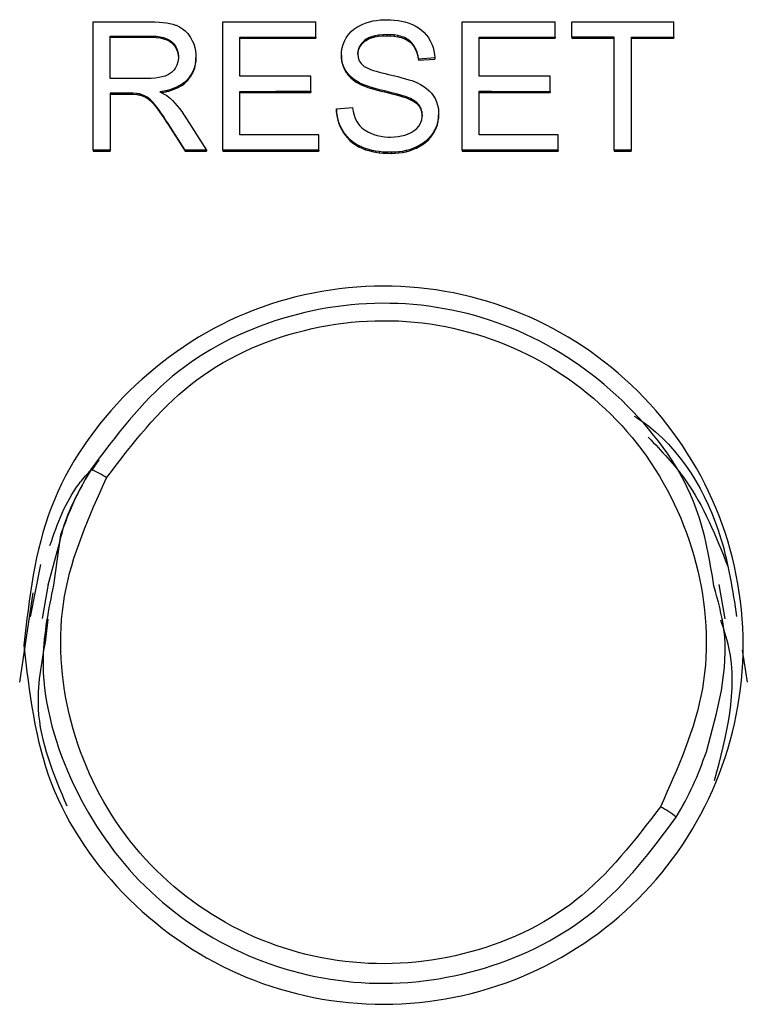
# Model space of a CAD drawing. Extents: x -30 to 186, y 7 to 97.
# Drawn here: x 42 to 42, y 56 to 57 of the extents above; entities that cross this region are included whole.
import ezdxf

# ---------------------------------------------------------------- set-up
doc = ezdxf.new("R2010")
doc.units = 0
doc.header["$LTSCALE"] = 0.4
doc.header["$MEASUREMENT"] = 0
doc.layers.get('0').update_dxf_attribs({"linetype": 'CONTINUOUS'})

msp = doc.modelspace()

# ---------------------------------------------------------------- linework, layer by layer
at = {"color": 7, "linetype": 'CONTINUOUS'}
for p, q in [((41.98208, 57.12874), (42.024, 57.12875)), ((41.98208, 57.03433), (41.98208, 57.12874)), ((42.024, 57.12875), (42.02735, 57.12871)), ((42.02735, 57.12871), (42.03049, 57.12858)), ((42.03049, 57.12858), (42.03339, 57.12834)), ((42.03339, 57.12834), (42.03606, 57.128)), ((42.03606, 57.128), (42.03851, 57.12759)), ((42.03851, 57.12759), (42.04072, 57.12706)), ((42.04072, 57.12706), (42.04271, 57.12644)), ((42.04271, 57.12644), (42.04322, 57.12627)), ((42.04322, 57.12627), (42.0456, 57.12516)), ((42.0456, 57.12516), (42.04779, 57.12378)), ((42.07755, 57.03436), (42.07755, 57.12876)), ((42.14591, 57.11764), (42.14591, 57.12877)), ((42.17402, 57.12338), (42.17621, 57.1249)), ((42.17621, 57.1249), (42.17859, 57.12622)), ((42.17859, 57.12622), (42.18069, 57.12717)), ((42.18069, 57.12717), (42.18308, 57.12807)), ((42.18308, 57.12807), (42.18555, 57.12882)), ((42.18555, 57.12882), (42.18809, 57.12944)), ((42.18809, 57.12944), (42.19072, 57.12988)), ((42.19072, 57.12988), (42.19342, 57.13021)), ((42.19342, 57.13021), (42.1962, 57.13036)), ((42.1962, 57.13036), (42.19803, 57.13039)), ((42.19803, 57.13039), (42.20095, 57.13032)), ((42.20095, 57.13032), (42.20376, 57.13012)), ((42.20376, 57.13012), (42.20647, 57.12979)), ((42.20647, 57.12979), (42.2091, 57.12933)), ((42.2091, 57.12933), (42.21162, 57.12873)), ((42.21162, 57.12873), (42.21405, 57.12801)), ((42.21405, 57.12801), (42.21637, 57.12715)), ((42.21637, 57.12715), (42.21662, 57.12706)), ((42.21662, 57.12706), (42.21916, 57.12584)), ((42.21916, 57.12584), (42.2215, 57.12446)), ((42.32214, 57.11763), (42.32214, 57.12876)), ((42.33453, 57.11763), (42.33453, 57.12876)), ((42.4095, 57.1176), (42.4095, 57.12874)), ((41.99459, 57.11831), (42.02523, 57.11832)), ((41.99459, 57.0871), (41.99459, 57.11831)), ((41.99459, 57.11751), (42.02523, 57.11752)), ((42.02523, 57.11832), (42.02842, 57.11817)), ((42.02523, 57.11752), (42.02523, 57.11832)), ((42.02523, 57.11752), (42.02842, 57.11737)), ((42.02842, 57.11817), (42.03129, 57.1178)), ((42.02842, 57.11737), (42.02842, 57.11817)), ((42.02842, 57.11737), (42.03129, 57.117)), ((42.03129, 57.1178), (42.03389, 57.11718)), ((42.03129, 57.117), (42.03129, 57.1178)), ((42.04779, 57.12378), (42.04978, 57.12214)), ((42.04978, 57.12214), (42.05159, 57.12023)), ((42.05159, 57.12023), (42.05323, 57.11804)), ((42.05323, 57.11804), (42.05374, 57.11725)), ((42.09006, 57.08873), (42.09006, 57.11763)), ((42.14591, 57.11764), (42.14591, 57.11684)), ((42.1683, 57.11694), (42.16883, 57.11778)), ((42.16883, 57.11778), (42.17033, 57.11983)), ((42.17033, 57.11983), (42.17207, 57.12168)), ((42.17207, 57.12168), (42.17402, 57.12338)), ((42.18701, 57.11786), (42.18484, 57.11698)), ((42.18946, 57.11853), (42.18701, 57.11786)), ((42.18701, 57.11786), (42.18701, 57.11707)), ((42.18701, 57.11707), (42.18946, 57.11773)), ((42.1922, 57.11901), (42.18946, 57.11853)), ((42.18946, 57.11853), (42.18946, 57.11773)), ((42.18946, 57.11773), (42.1922, 57.11821)), ((42.19525, 57.1193), (42.1922, 57.11901)), ((42.1922, 57.11901), (42.1922, 57.11821)), ((42.1922, 57.11821), (42.19525, 57.1185)), ((42.19856, 57.11939), (42.19525, 57.1193)), ((42.19525, 57.1193), (42.19525, 57.1185)), ((42.19525, 57.1185), (42.19856, 57.11859)), ((42.20055, 57.11934), (42.19856, 57.11939)), ((42.19856, 57.11939), (42.19856, 57.11859)), ((42.19856, 57.11859), (42.20055, 57.11854)), ((42.20358, 57.11912), (42.20055, 57.11934)), ((42.20055, 57.11934), (42.20055, 57.11854)), ((42.20055, 57.11854), (42.20358, 57.11832)), ((42.20636, 57.11868), (42.20358, 57.11912)), ((42.20358, 57.11912), (42.20358, 57.11832)), ((42.20358, 57.11832), (42.20636, 57.11788)), ((42.20891, 57.11802), (42.20636, 57.11868)), ((42.20636, 57.11868), (42.20636, 57.11788)), ((42.20636, 57.11788), (42.20891, 57.11722)), ((42.2112, 57.11716), (42.20891, 57.11802)), ((42.20891, 57.11802), (42.20891, 57.11722)), ((42.2215, 57.12446), (42.22362, 57.12291)), ((42.22362, 57.12291), (42.22556, 57.12119)), ((42.22556, 57.12119), (42.22729, 57.1193)), ((42.22729, 57.1193), (42.22883, 57.11722)), ((42.26628, 57.08874), (42.26628, 57.11764)), ((42.32214, 57.11763), (42.32214, 57.11683)), ((42.36569, 57.11762), (42.33453, 57.11763)), ((42.33453, 57.11763), (42.33453, 57.11683)), ((42.36569, 57.03435), (42.36569, 57.11762)), ((42.37822, 57.11761), (42.4095, 57.1176)), ((42.4095, 57.1176), (42.4095, 57.1168)), ((42.03129, 57.117), (42.03389, 57.11638)), ((42.03389, 57.11718), (42.03619, 57.11634)), ((42.03389, 57.11638), (42.03389, 57.11718)), ((42.03619, 57.11634), (42.03822, 57.11531)), ((42.03619, 57.11554), (42.03619, 57.11634)), ((42.03822, 57.11531), (42.03995, 57.11403)), ((42.03822, 57.11451), (42.03822, 57.11531)), ((42.03822, 57.11451), (42.03995, 57.11323)), ((42.03995, 57.11403), (42.04136, 57.11257)), ((42.03995, 57.11323), (42.03995, 57.11403)), ((42.04136, 57.11257), (42.04286, 57.1105)), ((42.04136, 57.11177), (42.04136, 57.11257)), ((42.04136, 57.11177), (42.04286, 57.1097)), ((42.04286, 57.1105), (42.04393, 57.10821)), ((42.04286, 57.1097), (42.04286, 57.1105)), ((42.05374, 57.11725), (42.05502, 57.11491)), ((42.05502, 57.11491), (42.05603, 57.11251)), ((42.05603, 57.11251), (42.05681, 57.11)), ((42.09006, 57.11683), (42.14591, 57.11684)), ((42.16531, 57.1096), (42.16602, 57.11211)), ((42.16602, 57.11211), (42.16701, 57.11456)), ((42.16701, 57.11456), (42.1683, 57.11694)), ((42.17844, 57.11123), (42.17742, 57.10898)), ((42.17742, 57.10818), (42.17844, 57.11043)), ((42.17998, 57.11332), (42.17844, 57.11123)), ((42.17844, 57.11043), (42.17998, 57.11252)), ((42.17844, 57.11123), (42.17844, 57.11043)), ((42.18204, 57.11526), (42.17998, 57.11332)), ((42.17998, 57.11252), (42.18204, 57.11446)), ((42.17998, 57.11332), (42.17998, 57.11252)), ((42.18297, 57.11595), (42.18204, 57.11526)), ((42.18204, 57.11526), (42.18204, 57.11446)), ((42.18204, 57.11446), (42.18297, 57.11515)), ((42.18484, 57.11698), (42.18297, 57.11595)), ((42.18297, 57.11515), (42.18484, 57.11618)), ((42.18297, 57.11595), (42.18297, 57.11515)), ((42.18484, 57.11618), (42.18701, 57.11707)), ((42.18484, 57.11698), (42.18484, 57.11618)), ((42.20891, 57.11722), (42.2112, 57.11636)), ((42.21326, 57.1161), (42.2112, 57.11716)), ((42.2112, 57.11716), (42.2112, 57.11636)), ((42.2112, 57.11636), (42.21326, 57.1153)), ((42.21507, 57.11482), (42.21326, 57.1161)), ((42.21326, 57.1161), (42.21326, 57.1153)), ((42.21326, 57.1153), (42.21507, 57.11402)), ((42.21664, 57.11334), (42.21507, 57.11482)), ((42.21507, 57.11482), (42.21507, 57.11402)), ((42.21507, 57.11402), (42.21664, 57.11254)), ((42.21814, 57.11145), (42.21664, 57.11334)), ((42.21664, 57.11334), (42.21664, 57.11254)), ((42.21664, 57.11254), (42.21814, 57.11065)), ((42.2194, 57.10929), (42.21814, 57.11145)), ((42.21814, 57.11145), (42.21814, 57.11065)), ((42.21814, 57.11065), (42.2194, 57.10849)), ((42.22883, 57.11722), (42.22894, 57.11707)), ((42.22894, 57.11707), (42.23027, 57.1148)), ((42.23027, 57.1148), (42.2314, 57.11246)), ((42.2314, 57.11246), (42.23228, 57.10999)), ((42.26628, 57.11684), (42.32214, 57.11683)), ((42.33453, 57.11683), (42.36569, 57.11682)), ((42.37822, 57.11681), (42.4095, 57.1168)), ((42.04286, 57.1097), (42.04393, 57.10741)), ((42.04393, 57.10821), (42.04457, 57.10572)), ((42.04393, 57.10741), (42.04393, 57.10821)), ((42.04393, 57.10741), (42.04457, 57.10492)), ((42.04457, 57.10572), (42.04479, 57.10301)), ((42.04457, 57.10492), (42.04457, 57.10572)), ((42.04479, 57.10301), (42.04474, 57.10201)), ((42.05681, 57.11), (42.05734, 57.10742)), ((42.05734, 57.10742), (42.05762, 57.10475)), ((42.05767, 57.10301), (42.05756, 57.10025)), ((42.05762, 57.10475), (42.05767, 57.10301)), ((42.05767, 57.10301), (42.05767, 57.10221)), ((42.16476, 57.10437), (42.16489, 57.10702)), ((42.16483, 57.10254), (42.16476, 57.10437)), ((42.16476, 57.10437), (42.16476, 57.10357)), ((42.16476, 57.10357), (42.16483, 57.10174)), ((42.16489, 57.10702), (42.16531, 57.1096)), ((42.17689, 57.10655), (42.17682, 57.10521)), ((42.17682, 57.10521), (42.17709, 57.10254)), ((42.17685, 57.10494), (42.17689, 57.10575)), ((42.17742, 57.10898), (42.17689, 57.10655)), ((42.17689, 57.10575), (42.17742, 57.10818)), ((42.17689, 57.10655), (42.17689, 57.10575)), ((42.17742, 57.10898), (42.17742, 57.10818)), ((42.22039, 57.10686), (42.2194, 57.10929)), ((42.2194, 57.10929), (42.2194, 57.10849)), ((42.2194, 57.10849), (42.22039, 57.10606)), ((42.22112, 57.10422), (42.22039, 57.10686)), ((42.22039, 57.10686), (42.22039, 57.10606)), ((42.22039, 57.10606), (42.22112, 57.10342)), ((42.22159, 57.10128), (42.22112, 57.10422)), ((42.22112, 57.10422), (42.22112, 57.10342)), ((42.22112, 57.10342), (42.22159, 57.10049)), ((42.23228, 57.10999), (42.23294, 57.10746)), ((42.23294, 57.10746), (42.23339, 57.10479)), ((42.23339, 57.10479), (42.23358, 57.10219)), ((42.04353, 57.09692), (42.04227, 57.09456)), ((42.04437, 57.09941), (42.04353, 57.09692)), ((42.04474, 57.10201), (42.04437, 57.09941)), ((42.05716, 57.09761), (42.05652, 57.09507)), ((42.05652, 57.09427), (42.05716, 57.09681)), ((42.05756, 57.10025), (42.05716, 57.09761)), ((42.05716, 57.09761), (42.05716, 57.09681)), ((42.05756, 57.09945), (42.05767, 57.10221)), ((42.05756, 57.10025), (42.05756, 57.09945)), ((42.16518, 57.0999), (42.16483, 57.10254)), ((42.16483, 57.10254), (42.16483, 57.10174)), ((42.16483, 57.10174), (42.16518, 57.0991)), ((42.16584, 57.09736), (42.16518, 57.0999)), ((42.16518, 57.0999), (42.16518, 57.0991)), ((42.16518, 57.0991), (42.16584, 57.09656)), ((42.16684, 57.09496), (42.16584, 57.09736)), ((42.16584, 57.09736), (42.16584, 57.09656)), ((42.16584, 57.09656), (42.16684, 57.09416)), ((42.17709, 57.10254), (42.17795, 57.10014)), ((42.17795, 57.10014), (42.17934, 57.09802)), ((42.17934, 57.09802), (42.18049, 57.09685)), ((42.18049, 57.09685), (42.18166, 57.09597)), ((42.18166, 57.09597), (42.18321, 57.09511)), ((42.23358, 57.10219), (42.22159, 57.10128)), ((42.22159, 57.10049), (42.23358, 57.10139)), ((42.22159, 57.10128), (42.22159, 57.10049)), ((42.23358, 57.10219), (42.23358, 57.10139)), ((42.03476, 57.08885), (42.03268, 57.08821)), ((42.03491, 57.08889), (42.03476, 57.08885)), ((42.03743, 57.09004), (42.03491, 57.08889)), ((42.03959, 57.09152), (42.03743, 57.09004)), ((42.04138, 57.09335), (42.03959, 57.09152)), ((42.04227, 57.09456), (42.04138, 57.09335)), ((42.05444, 57.09042), (42.05303, 57.08828)), ((42.05561, 57.09269), (42.05444, 57.09042)), ((42.05444, 57.09042), (42.05444, 57.08962)), ((42.05652, 57.09507), (42.05561, 57.09269)), ((42.05561, 57.09189), (42.05652, 57.09427)), ((42.05561, 57.09269), (42.05561, 57.09189)), ((42.05652, 57.09507), (42.05652, 57.09427)), ((42.14238, 57.07765), (42.14238, 57.08874)), ((42.16812, 57.09266), (42.16684, 57.09496)), ((42.16684, 57.09496), (42.16684, 57.09416)), ((42.16684, 57.09416), (42.16812, 57.09187)), ((42.16823, 57.09247), (42.16812, 57.09266)), ((42.16812, 57.09266), (42.16812, 57.09187)), ((42.16812, 57.09187), (42.16823, 57.09167)), ((42.16969, 57.09046), (42.16823, 57.09247)), ((42.16823, 57.09247), (42.16823, 57.09167)), ((42.16823, 57.09167), (42.16969, 57.08966)), ((42.17141, 57.08861), (42.16969, 57.09046)), ((42.16969, 57.09046), (42.16969, 57.08966)), ((42.16969, 57.08966), (42.17141, 57.08781)), ((42.1734, 57.08689), (42.17141, 57.08861)), ((42.17141, 57.08861), (42.17141, 57.08781)), ((42.18321, 57.09511), (42.18518, 57.09423)), ((42.18518, 57.09423), (42.18756, 57.09335)), ((42.18756, 57.09335), (42.19035, 57.09247)), ((42.19035, 57.09247), (42.19353, 57.09156)), ((42.19353, 57.09156), (42.19713, 57.09066)), ((42.19713, 57.09066), (42.1994, 57.09015)), ((42.1994, 57.09015), (42.20301, 57.08931)), ((42.20301, 57.08931), (42.20632, 57.0885)), ((42.20632, 57.0885), (42.20935, 57.0877)), ((42.3186, 57.07764), (42.3186, 57.08873)), ((42.0215, 57.0871), (41.99459, 57.0871)), ((42.02473, 57.08717), (42.0215, 57.0871)), ((42.02766, 57.08737), (42.02473, 57.08717)), ((42.03032, 57.08772), (42.02766, 57.08737)), ((42.03268, 57.08821), (42.03032, 57.08772)), ((42.04567, 57.08182), (42.04344, 57.0807)), ((42.0477, 57.0831), (42.04567, 57.08182)), ((42.04567, 57.08182), (42.04567, 57.08102)), ((42.04954, 57.08451), (42.0477, 57.0831)), ((42.0477, 57.0823), (42.04954, 57.08371)), ((42.0477, 57.0831), (42.0477, 57.0823)), ((42.05117, 57.08608), (42.04954, 57.08451)), ((42.04954, 57.08451), (42.04954, 57.08371)), ((42.05135, 57.08627), (42.05117, 57.08608)), ((42.05117, 57.08608), (42.05117, 57.08528)), ((42.05303, 57.08828), (42.05135, 57.08627)), ((42.05135, 57.08548), (42.05303, 57.08748)), ((42.05135, 57.08627), (42.05135, 57.08548)), ((42.05303, 57.08828), (42.05303, 57.08748)), ((42.17141, 57.08781), (42.1734, 57.08609)), ((42.17565, 57.0853), (42.1734, 57.08689)), ((42.1734, 57.08689), (42.1734, 57.08609)), ((42.1734, 57.08609), (42.17565, 57.0845)), ((42.17817, 57.08385), (42.17565, 57.0853)), ((42.17565, 57.0853), (42.17565, 57.0845)), ((42.17565, 57.0845), (42.17817, 57.08305)), ((42.17841, 57.08371), (42.17817, 57.08385)), ((42.17817, 57.08385), (42.17817, 57.08305)), ((42.17817, 57.08305), (42.17841, 57.08291)), ((42.18007, 57.08294), (42.17841, 57.08371)), ((42.17841, 57.08371), (42.17841, 57.08291)), ((42.17841, 57.08291), (42.18007, 57.08214)), ((42.18204, 57.08215), (42.18007, 57.08294)), ((42.18007, 57.08294), (42.18007, 57.08214)), ((42.18007, 57.08214), (42.18204, 57.08135)), ((42.18431, 57.08133), (42.18204, 57.08215)), ((42.18204, 57.08215), (42.18204, 57.08135)), ((42.18204, 57.08135), (42.18431, 57.08053)), ((42.18688, 57.08052), (42.18431, 57.08133)), ((42.18431, 57.08133), (42.18431, 57.08053)), ((42.20935, 57.0877), (42.21209, 57.08693)), ((42.21209, 57.08693), (42.21454, 57.08621)), ((42.21454, 57.08621), (42.2167, 57.0855)), ((42.2167, 57.0855), (42.21856, 57.08482)), ((42.21856, 57.08482), (42.22013, 57.08418)), ((42.22013, 57.08418), (42.22031, 57.08409)), ((42.22031, 57.08409), (42.22296, 57.08274)), ((42.22296, 57.08274), (42.22539, 57.08129)), ((42.22539, 57.08129), (42.22755, 57.07972)), ((42.0091, 57.07628), (41.99459, 57.07627)), ((41.99459, 57.07627), (41.99459, 57.03434)), ((41.99459, 57.07547), (42.0091, 57.07548)), ((42.0112, 57.07625), (42.0091, 57.07628)), ((42.0091, 57.07548), (42.0091, 57.07628)), ((42.0091, 57.07548), (42.0112, 57.07545)), ((42.01403, 57.0761), (42.0112, 57.07625)), ((42.0112, 57.07625), (42.0112, 57.07545)), ((42.0112, 57.07545), (42.01403, 57.0753)), ((42.01606, 57.07581), (42.01403, 57.0761)), ((42.01403, 57.0761), (42.01403, 57.0753)), ((42.01693, 57.07559), (42.01606, 57.07581)), ((42.01606, 57.07581), (42.01606, 57.07502)), ((42.01938, 57.07465), (42.01693, 57.07559)), ((42.01693, 57.07559), (42.01693, 57.0748)), ((42.01693, 57.0748), (42.01938, 57.07385)), ((42.02181, 57.07333), (42.01938, 57.07465)), ((42.01938, 57.07465), (42.01938, 57.07385)), ((42.03255, 57.07754), (42.03104, 57.07732)), ((42.03104, 57.07732), (42.03381, 57.07589)), ((42.03225, 57.0767), (42.03255, 57.07674)), ((42.03557, 57.07811), (42.03255, 57.07754)), ((42.03255, 57.07754), (42.03255, 57.07674)), ((42.03255, 57.07674), (42.03557, 57.07731)), ((42.03381, 57.07589), (42.03615, 57.07448)), ((42.03838, 57.07884), (42.03557, 57.07811)), ((42.03557, 57.07811), (42.03557, 57.07731)), ((42.03615, 57.07448), (42.03805, 57.07307)), ((42.04101, 57.07968), (42.03838, 57.07884)), ((42.03838, 57.07804), (42.04101, 57.07888)), ((42.03838, 57.07884), (42.03838, 57.07804)), ((42.04344, 57.0807), (42.04101, 57.07968)), ((42.04101, 57.07968), (42.04101, 57.07888)), ((42.04344, 57.0807), (42.04344, 57.0799)), ((42.09006, 57.04552), (42.09006, 57.07764)), ((42.09006, 57.07684), (42.14238, 57.07685)), ((42.14238, 57.07765), (42.14238, 57.07685)), ((42.18431, 57.08053), (42.18688, 57.07972)), ((42.18975, 57.07968), (42.18688, 57.08052)), ((42.18688, 57.08052), (42.18688, 57.07972)), ((42.18688, 57.07972), (42.18975, 57.07888)), ((42.19295, 57.07884), (42.18975, 57.07968)), ((42.18975, 57.07968), (42.18975, 57.07888)), ((42.18975, 57.07888), (42.19295, 57.07804)), ((42.19642, 57.07798), (42.19295, 57.07884)), ((42.19295, 57.07884), (42.19295, 57.07804)), ((42.19295, 57.07804), (42.19642, 57.07718)), ((42.19837, 57.0775), (42.19642, 57.07798)), ((42.19642, 57.07798), (42.19642, 57.07718)), ((42.19642, 57.07718), (42.19837, 57.0767)), ((42.20195, 57.07661), (42.19837, 57.0775)), ((42.19837, 57.0775), (42.19837, 57.0767)), ((42.19837, 57.0767), (42.20195, 57.07582)), ((42.20508, 57.0758), (42.20195, 57.07661)), ((42.20195, 57.07661), (42.20195, 57.07582)), ((42.20195, 57.07582), (42.20508, 57.075)), ((42.20778, 57.07507), (42.20508, 57.0758)), ((42.20508, 57.0758), (42.20508, 57.075)), ((42.20508, 57.075), (42.20778, 57.07427)), ((42.21005, 57.07441), (42.20778, 57.07507)), ((42.20778, 57.07507), (42.20778, 57.07427)), ((42.20778, 57.07427), (42.21005, 57.07361)), ((42.21187, 57.07384), (42.21005, 57.07441)), ((42.21005, 57.07441), (42.21005, 57.07361)), ((42.21326, 57.07335), (42.21187, 57.07384)), ((42.21187, 57.07384), (42.21187, 57.07304)), ((42.22755, 57.07972), (42.2295, 57.07805)), ((42.2295, 57.07805), (42.23118, 57.07624)), ((42.23118, 57.07624), (42.23248, 57.0745)), ((42.23248, 57.0745), (42.23381, 57.07227)), ((42.26628, 57.04552), (42.26628, 57.07765)), ((42.26628, 57.07685), (42.3186, 57.07684)), ((42.3186, 57.07764), (42.3186, 57.07684)), ((42.02241, 57.07291), (42.02181, 57.07333)), ((42.02181, 57.07333), (42.02181, 57.07253)), ((42.02181, 57.07253), (42.02241, 57.07211)), ((42.02417, 57.07143), (42.02241, 57.07291)), ((42.02241, 57.07291), (42.02241, 57.07211)), ((42.0261, 57.06945), (42.02417, 57.07143)), ((42.02417, 57.07143), (42.02417, 57.07063)), ((42.02417, 57.07063), (42.0261, 57.06865)), ((42.02813, 57.067), (42.0261, 57.06945)), ((42.0261, 57.06945), (42.0261, 57.06865)), ((42.0261, 57.06865), (42.02813, 57.0662)), ((42.02925, 57.06554), (42.02813, 57.067)), ((42.02813, 57.067), (42.02813, 57.0662)), ((42.03805, 57.07307), (42.03858, 57.0726)), ((42.03858, 57.0726), (42.04037, 57.07091)), ((42.04037, 57.07091), (42.04211, 57.06905)), ((42.04211, 57.06905), (42.04384, 57.06707)), ((42.04384, 57.06707), (42.04554, 57.06493)), ((42.21005, 57.07361), (42.21187, 57.07304)), ((42.21187, 57.07304), (42.21326, 57.07255)), ((42.21575, 57.07227), (42.21326, 57.07335)), ((42.21326, 57.07335), (42.21326, 57.07255)), ((42.21326, 57.07255), (42.21575, 57.07147)), ((42.21821, 57.07093), (42.21575, 57.07227)), ((42.21575, 57.07227), (42.21575, 57.07147)), ((42.21575, 57.07147), (42.21821, 57.07013)), ((42.22022, 57.06943), (42.21821, 57.07093)), ((42.21821, 57.07093), (42.21821, 57.07013)), ((42.21821, 57.07013), (42.22022, 57.06863)), ((42.22179, 57.0678), (42.22022, 57.06943)), ((42.22022, 57.06943), (42.22022, 57.06863)), ((42.22022, 57.06863), (42.22179, 57.067)), ((42.22205, 57.06744), (42.22179, 57.0678)), ((42.22179, 57.0678), (42.22179, 57.067)), ((42.22179, 57.067), (42.22205, 57.06664)), ((42.22333, 57.06517), (42.22205, 57.06744)), ((42.22205, 57.06744), (42.22205, 57.06664)), ((42.22205, 57.06664), (42.22333, 57.06437)), ((42.23381, 57.07227), (42.23487, 57.06989)), ((42.23487, 57.06989), (42.23566, 57.06742)), ((42.23566, 57.06742), (42.23617, 57.06482)), ((42.02813, 57.0662), (42.02925, 57.06475)), ((42.03062, 57.06369), (42.02925, 57.06554)), ((42.02925, 57.06554), (42.02925, 57.06475)), ((42.03208, 57.06162), (42.03062, 57.06369)), ((42.03062, 57.06369), (42.03062, 57.06289)), ((42.03062, 57.06289), (42.03208, 57.06082)), ((42.03367, 57.05931), (42.03208, 57.06162)), ((42.03208, 57.06162), (42.03208, 57.06082)), ((42.03535, 57.05677), (42.03367, 57.05931)), ((42.03367, 57.05931), (42.03367, 57.05851)), ((42.04554, 57.06493), (42.0472, 57.06268)), ((42.0472, 57.06268), (42.04881, 57.0603)), ((42.04881, 57.0603), (42.04896, 57.06006)), ((42.04896, 57.06006), (42.06542, 57.03436)), ((42.16114, 57.06471), (42.17296, 57.06575)), ((42.16127, 57.06257), (42.16114, 57.06471)), ((42.16114, 57.06471), (42.16114, 57.06391)), ((42.16114, 57.06391), (42.16127, 57.06177)), ((42.1616, 57.05988), (42.16127, 57.06257)), ((42.16127, 57.06257), (42.16127, 57.06177)), ((42.16127, 57.06177), (42.1616, 57.05908)), ((42.16215, 57.0573), (42.1616, 57.05988)), ((42.1616, 57.05988), (42.1616, 57.05908)), ((42.17296, 57.06575), (42.17342, 57.06281)), ((42.17342, 57.06281), (42.17408, 57.06012)), ((42.17408, 57.06012), (42.17497, 57.05768)), ((42.22411, 57.0627), (42.22333, 57.06517)), ((42.22333, 57.06517), (42.22333, 57.06437)), ((42.22333, 57.06437), (42.22411, 57.0619)), ((42.22397, 57.05673), (42.22435, 57.05931)), ((42.22435, 57.06001), (42.22411, 57.0627)), ((42.22411, 57.0627), (42.22411, 57.0619)), ((42.22411, 57.0619), (42.22434, 57.05927)), ((42.22435, 57.05931), (42.22435, 57.06001)), ((42.23617, 57.06482), (42.23641, 57.06211)), ((42.23641, 57.06105), (42.23628, 57.0584)), ((42.23628, 57.0576), (42.23641, 57.06025)), ((42.23641, 57.06211), (42.23641, 57.06105)), ((42.23641, 57.06105), (42.23641, 57.06025)), ((42.03716, 57.05399), (42.03535, 57.05677)), ((42.03535, 57.05677), (42.03535, 57.05597)), ((42.03535, 57.05597), (42.03716, 57.0532)), ((42.04967, 57.03435), (42.03716, 57.05399)), ((42.03716, 57.05399), (42.03716, 57.0532)), ((42.03716, 57.0532), (42.04967, 57.03355)), ((42.1616, 57.05908), (42.16215, 57.0565)), ((42.1629, 57.05479), (42.16215, 57.0573)), ((42.16215, 57.0573), (42.16215, 57.0565)), ((42.16215, 57.0565), (42.1629, 57.05399)), ((42.16385, 57.05236), (42.1629, 57.05479)), ((42.1629, 57.05479), (42.1629, 57.05399)), ((42.1629, 57.05399), (42.16385, 57.05156)), ((42.165, 57.05003), (42.16385, 57.05236)), ((42.16385, 57.05236), (42.16385, 57.05156)), ((42.17497, 57.05768), (42.17607, 57.05545)), ((42.17607, 57.05545), (42.17689, 57.05415)), ((42.17689, 57.05415), (42.17837, 57.05225)), ((42.17837, 57.05225), (42.18018, 57.05051)), ((42.22172, 57.05197), (42.22309, 57.05428)), ((42.22309, 57.05428), (42.22397, 57.05673)), ((42.23522, 57.05333), (42.23427, 57.05086)), ((42.23427, 57.05006), (42.23522, 57.05253)), ((42.23588, 57.05585), (42.23522, 57.05333)), ((42.23522, 57.05253), (42.23588, 57.05505)), ((42.23522, 57.05333), (42.23522, 57.05253)), ((42.23628, 57.0584), (42.23588, 57.05585)), ((42.23588, 57.05505), (42.23628, 57.0576)), ((42.23588, 57.05585), (42.23588, 57.05505)), ((42.23628, 57.0584), (42.23628, 57.0576)), ((42.14812, 57.03437), (42.14812, 57.04553)), ((42.16385, 57.05156), (42.165, 57.04923)), ((42.16637, 57.04778), (42.165, 57.05003)), ((42.165, 57.05003), (42.165, 57.04923)), ((42.165, 57.04923), (42.16637, 57.04698)), ((42.16754, 57.0461), (42.16637, 57.04778)), ((42.16637, 57.04778), (42.16637, 57.04698)), ((42.16637, 57.04698), (42.16754, 57.0453)), ((42.1692, 57.0441), (42.16754, 57.0461)), ((42.16754, 57.0461), (42.16754, 57.0453)), ((42.16754, 57.0453), (42.1692, 57.0433)), ((42.18018, 57.05051), (42.1823, 57.04895)), ((42.1823, 57.04895), (42.18478, 57.04756)), ((42.18478, 57.04756), (42.18637, 57.04681)), ((42.18637, 57.04681), (42.18873, 57.04588)), ((42.18873, 57.04588), (42.19121, 57.04513)), ((42.19121, 57.04513), (42.19377, 57.04458)), ((42.20654, 57.04434), (42.20915, 57.0448)), ((42.20915, 57.0448), (42.2116, 57.04544)), ((42.2116, 57.04544), (42.21352, 57.0461)), ((42.21352, 57.0461), (42.21617, 57.04731)), ((42.21617, 57.04731), (42.21847, 57.04875)), ((42.21847, 57.04875), (42.22037, 57.05038)), ((42.22037, 57.05038), (42.22172, 57.05197)), ((42.2321, 57.04687), (42.2306, 57.04478)), ((42.2306, 57.04398), (42.2321, 57.04607)), ((42.23305, 57.04846), (42.2321, 57.04687)), ((42.2321, 57.04607), (42.23305, 57.04766)), ((42.2321, 57.04687), (42.2321, 57.04607)), ((42.23427, 57.05086), (42.23305, 57.04846)), ((42.23305, 57.04766), (42.23427, 57.05006)), ((42.23305, 57.04846), (42.23305, 57.04766)), ((42.23427, 57.05086), (42.23427, 57.05006)), ((42.32435, 57.03436), (42.32435, 57.04551)), ((42.17101, 57.04224), (42.1692, 57.0441)), ((42.1692, 57.0441), (42.1692, 57.0433)), ((42.1692, 57.0433), (42.17101, 57.04144)), ((42.173, 57.04057), (42.17101, 57.04224)), ((42.17101, 57.04224), (42.17101, 57.04144)), ((42.17101, 57.04144), (42.173, 57.03977)), ((42.17517, 57.03905), (42.173, 57.04057)), ((42.173, 57.04057), (42.173, 57.03977)), ((42.173, 57.03977), (42.17517, 57.03825)), ((42.17749, 57.0377), (42.17517, 57.03905)), ((42.17517, 57.03905), (42.17517, 57.03825)), ((42.17517, 57.03825), (42.17749, 57.0369)), ((42.17998, 57.03651), (42.17749, 57.0377)), ((42.17749, 57.0377), (42.17749, 57.0369)), ((42.19377, 57.04458), (42.19644, 57.04421)), ((42.19644, 57.04421), (42.19923, 57.04401)), ((42.19923, 57.04401), (42.20088, 57.04399)), ((42.20088, 57.04399), (42.20378, 57.04407)), ((42.20378, 57.04407), (42.20654, 57.04434)), ((42.22265, 57.03801), (42.22017, 57.03671)), ((42.22492, 57.03947), (42.22265, 57.03801)), ((42.22265, 57.03721), (42.22492, 57.03867)), ((42.22265, 57.03801), (42.22265, 57.03721)), ((42.22702, 57.04107), (42.22492, 57.03947)), ((42.22492, 57.03867), (42.22702, 57.04028)), ((42.22492, 57.03947), (42.22492, 57.03867)), ((42.2289, 57.04286), (42.22702, 57.04107)), ((42.22702, 57.04028), (42.2289, 57.04206)), ((42.22702, 57.04107), (42.22702, 57.04028)), ((42.2306, 57.04478), (42.2289, 57.04286)), ((42.2289, 57.04206), (42.2306, 57.04398)), ((42.2289, 57.04286), (42.2289, 57.04206)), ((42.2306, 57.04478), (42.2306, 57.04398)), ((41.99459, 57.03434), (41.98208, 57.03433)), ((41.98208, 57.03433), (41.98208, 57.03353)), ((41.98208, 57.03353), (41.99459, 57.03354)), ((41.99459, 57.03434), (41.99459, 57.03354)), ((42.06542, 57.03436), (42.04967, 57.03435)), ((42.04967, 57.03435), (42.04967, 57.03355)), ((42.04967, 57.03355), (42.06542, 57.03356)), ((42.06542, 57.03436), (42.06542, 57.03356)), ((42.07755, 57.03436), (42.07755, 57.03356)), ((42.07755, 57.03356), (42.14812, 57.03357)), ((42.14812, 57.03437), (42.14812, 57.03357)), ((42.17749, 57.0369), (42.17998, 57.03571)), ((42.18045, 57.03631), (42.17998, 57.03651)), ((42.17998, 57.03651), (42.17998, 57.03571)), ((42.17998, 57.03571), (42.18045, 57.03551)), ((42.18263, 57.03548), (42.18045, 57.03631)), ((42.18045, 57.03631), (42.18045, 57.03551)), ((42.18045, 57.03551), (42.18263, 57.03468)), ((42.18495, 57.03477), (42.18263, 57.03548)), ((42.18263, 57.03548), (42.18263, 57.03468)), ((42.18263, 57.03468), (42.18495, 57.03397)), ((42.18739, 57.03415), (42.18495, 57.03477)), ((42.18495, 57.03477), (42.18495, 57.03397)), ((42.18495, 57.03397), (42.18739, 57.03335)), ((42.18995, 57.03365), (42.18739, 57.03415)), ((42.18739, 57.03415), (42.18739, 57.03335)), ((42.18739, 57.03335), (42.18995, 57.03285)), ((42.19264, 57.03327), (42.18995, 57.03365)), ((42.18995, 57.03365), (42.18995, 57.03285)), ((42.18995, 57.03285), (42.19264, 57.03247)), ((42.19545, 57.03298), (42.19264, 57.03327)), ((42.19264, 57.03327), (42.19264, 57.03247)), ((42.19264, 57.03247), (42.19545, 57.03218)), ((42.19839, 57.03283), (42.19545, 57.03298)), ((42.19545, 57.03298), (42.19545, 57.03218)), ((42.19545, 57.03218), (42.19839, 57.03203)), ((42.20146, 57.03276), (42.19839, 57.03283)), ((42.19839, 57.03283), (42.19839, 57.03203)), ((42.19839, 57.03203), (42.20146, 57.03196)), ((42.20157, 57.03276), (42.20146, 57.03276)), ((42.20146, 57.03276), (42.20146, 57.03196)), ((42.20146, 57.03196), (42.20157, 57.03196)), ((42.2044, 57.03285), (42.20157, 57.03276)), ((42.20157, 57.03276), (42.20157, 57.03196)), ((42.20157, 57.03196), (42.2044, 57.03205)), ((42.20716, 57.03309), (42.2044, 57.03285)), ((42.2044, 57.03285), (42.2044, 57.03205)), ((42.2044, 57.03205), (42.20716, 57.0323)), ((42.20983, 57.03347), (42.20716, 57.03309)), ((42.20716, 57.03309), (42.20716, 57.0323)), ((42.20716, 57.0323), (42.20983, 57.03267)), ((42.21242, 57.034), (42.20983, 57.03347)), ((42.20983, 57.03347), (42.20983, 57.03267)), ((42.20983, 57.03267), (42.21242, 57.0332)), ((42.21494, 57.03468), (42.21242, 57.034)), ((42.21242, 57.034), (42.21242, 57.0332)), ((42.21242, 57.0332), (42.21494, 57.03388)), ((42.21737, 57.03552), (42.21494, 57.03468)), ((42.21494, 57.03388), (42.21737, 57.03472)), ((42.21494, 57.03468), (42.21494, 57.03388)), ((42.21971, 57.03651), (42.21737, 57.03552)), ((42.21737, 57.03472), (42.21971, 57.03571)), ((42.21737, 57.03552), (42.21737, 57.03472)), ((42.22017, 57.03671), (42.21971, 57.03651)), ((42.21971, 57.03651), (42.21971, 57.03571)), ((42.21971, 57.03571), (42.22017, 57.03591)), ((42.22017, 57.03591), (42.22265, 57.03721)), ((42.22017, 57.03671), (42.22017, 57.03591)), ((42.25378, 57.03437), (42.25378, 57.03357)), ((42.25378, 57.03357), (42.32435, 57.03356)), ((42.32435, 57.03436), (42.32435, 57.03356)), ((42.37822, 57.03434), (42.36569, 57.03435)), ((42.36569, 57.03435), (42.36569, 57.03355)), ((42.36569, 57.03355), (42.37822, 57.03354)), ((42.37822, 57.03434), (42.37822, 57.03354)), ((41.98112, 56.79845), (41.98647, 56.80641)), ((41.95806, 56.75123), (41.95273, 56.71404)), ((41.95695, 56.74488), (41.94863, 56.71415)), ((41.93578, 56.69085), (41.94344, 56.72924)), ((41.94874, 56.71481), (41.94434, 56.68952)), ((42.44729, 56.68929), (42.44288, 56.71458)), ((41.92789, 56.64266), (41.93792, 56.70854)), ((41.94859, 56.68906), (41.94695, 56.67376)), ((42.45993, 56.66624), (42.4637, 56.64266))]:
    msp.add_line(p, q, dxfattribs=at)
for centre, radius, start, end in [((41.96104, 56.74861), 0.05417, 55.3288, 69.29001), ((42.36859, 56.49151), 0.06715, 50.41194, 62.37769)]:
    msp.add_arc(centre, radius, start, end, dxfattribs=at)
for points, knots in [([(42.07755, 57.12876), (42.08354, 57.12877), (42.0955, 57.12877), (42.11829, 57.12877), (42.13509, 57.12877), (42.14591, 57.12877)], [0, 0, 0, 0, 0.262534, 0.525067, 1, 1, 1, 1]), ([(42.25378, 57.03437), (42.25378, 57.04634), (42.25378, 57.06806), (42.25378, 57.09952), (42.25378, 57.11902), (42.25378, 57.12877)], [0, 0, 0, 0, 0.380328, 0.690166, 1, 1, 1, 1]), ([(42.25378, 57.12877), (42.25978, 57.12877), (42.27178, 57.12877), (42.29456, 57.12877), (42.31135, 57.12877), (42.32214, 57.12876)], [0, 0, 0, 0, 0.263296, 0.526591, 1, 1, 1, 1]), ([(42.33453, 57.12876), (42.34087, 57.12876), (42.35354, 57.12875), (42.37853, 57.12875), (42.39718, 57.12874), (42.4095, 57.12874)], [0, 0, 0, 0, 0.2535607, 0.5071215, 1, 1, 1, 1]), ([(42.09006, 57.11763), (42.09604, 57.11764), (42.10834, 57.11764), (42.12696, 57.11764), (42.1396, 57.11764), (42.14591, 57.11764)], [0, 0, 0, 0, 0.321313, 0.660656, 1, 1, 1, 1]), ([(42.26628, 57.11764), (42.27228, 57.11764), (42.28459, 57.11764), (42.30321, 57.11763), (42.31583, 57.11763), (42.32214, 57.11763)], [0, 0, 0, 0, 0.322246, 0.661123, 1, 1, 1, 1]), ([(42.37822, 57.11761), (42.37822, 57.10374), (42.37822, 57.07598), (42.37822, 57.04822), (42.37822, 57.03434)], [0, 0, 0, 0, 0.500001, 1, 1, 1, 1]), ([(42.03389, 57.11638), (42.03428, 57.11624), (42.03504, 57.11596), (42.03581, 57.11568), (42.03619, 57.11554)], [0, 0, 0, 0, 0.500004, 1, 1, 1, 1]), ([(42.03619, 57.11554), (42.03653, 57.11537), (42.03721, 57.11503), (42.03789, 57.11468), (42.03822, 57.11451)], [0, 0, 0, 0, 0.4999526, 1, 1, 1, 1]), ([(42.03995, 57.11323), (42.04018, 57.11299), (42.04066, 57.1125), (42.04113, 57.11202), (42.04136, 57.11177)], [0, 0, 0, 0, 0.5001156, 1, 1, 1, 1]), ([(42.04457, 57.10492), (42.0446, 57.10447), (42.04467, 57.10366), (42.04473, 57.10285), (42.04476, 57.10249)], [0, 0, 0, 0, 0.558094, 1, 1, 1, 1]), ([(42.05716, 57.09681), (42.05723, 57.09725), (42.05736, 57.09813), (42.05749, 57.09901), (42.05756, 57.09945)], [0, 0, 0, 0, 0.50003, 1, 1, 1, 1]), ([(42.05303, 57.08748), (42.05326, 57.08784), (42.05374, 57.08855), (42.05421, 57.08926), (42.05444, 57.08962)], [0, 0, 0, 0, 0.500062, 1, 1, 1, 1]), ([(42.05444, 57.08962), (42.05464, 57.09), (42.05503, 57.09076), (42.05542, 57.09151), (42.05561, 57.09189)], [0, 0, 0, 0, 0.499967, 1, 1, 1, 1]), ([(42.14238, 57.08874), (42.1364, 57.08874), (42.11896, 57.08874), (42.10152, 57.08873), (42.09006, 57.08873)], [0, 0, 0, 0, 0.343023, 1, 1, 1, 1]), ([(42.3186, 57.08873), (42.3126, 57.08873), (42.29516, 57.08873), (42.27772, 57.08873), (42.26628, 57.08874)], [0, 0, 0, 0, 0.3440189, 1, 1, 1, 1]), ([(42.04567, 57.08102), (42.04601, 57.08123), (42.04669, 57.08166), (42.04736, 57.08209), (42.0477, 57.0823)], [0, 0, 0, 0, 0.499946, 1, 1, 1, 1]), ([(42.04954, 57.08371), (42.04981, 57.08397), (42.05035, 57.08449), (42.0509, 57.08502), (42.05117, 57.08528)], [0, 0, 0, 0, 0.499981, 1, 1, 1, 1]), ([(42.05117, 57.08528), (42.0512, 57.08531), (42.05126, 57.08538), (42.05132, 57.08544), (42.05135, 57.08548)], [0, 0, 0, 0, 0.500102, 1, 1, 1, 1]), ([(42.01403, 57.0753), (42.01437, 57.07525), (42.01505, 57.07516), (42.01573, 57.07506), (42.01606, 57.07502)], [0, 0, 0, 0, 0.50006, 1, 1, 1, 1]), ([(42.01606, 57.07502), (42.01621, 57.07498), (42.01649, 57.0749), (42.01678, 57.07483), (42.01693, 57.0748)], [0, 0, 0, 0, 0.500091, 1, 1, 1, 1]), ([(42.01938, 57.07385), (42.01978, 57.07363), (42.02059, 57.07319), (42.0214, 57.07275), (42.02181, 57.07253)], [0, 0, 0, 0, 0.499964, 1, 1, 1, 1]), ([(42.03557, 57.07731), (42.03604, 57.07744), (42.03698, 57.07768), (42.03791, 57.07792), (42.03838, 57.07804)], [0, 0, 0, 0, 0.499975, 1, 1, 1, 1]), ([(42.04101, 57.07888), (42.04141, 57.07905), (42.04222, 57.07939), (42.04303, 57.07973), (42.04344, 57.0799)], [0, 0, 0, 0, 0.500031, 1, 1, 1, 1]), ([(42.04344, 57.0799), (42.04381, 57.08008), (42.04455, 57.08046), (42.0453, 57.08083), (42.04567, 57.08102)], [0, 0, 0, 0, 0.500066, 1, 1, 1, 1]), ([(42.09006, 57.07764), (42.09604, 57.07764), (42.11348, 57.07765), (42.13092, 57.07765), (42.14238, 57.07765)], [0, 0, 0, 0, 0.343023, 1, 1, 1, 1]), ([(42.26628, 57.07765), (42.27228, 57.07765), (42.28972, 57.07764), (42.30716, 57.07764), (42.3186, 57.07764)], [0, 0, 0, 0, 0.344019, 1, 1, 1, 1]), ([(42.02241, 57.07211), (42.0227, 57.07186), (42.02329, 57.07137), (42.02388, 57.07088), (42.02417, 57.07063)], [0, 0, 0, 0, 0.499931, 1, 1, 1, 1]), ([(42.02925, 57.06475), (42.02948, 57.06444), (42.02994, 57.06382), (42.0304, 57.0632), (42.03062, 57.06289)], [0, 0, 0, 0, 0.500037, 1, 1, 1, 1]), ([(42.03208, 57.06082), (42.03235, 57.06044), (42.03288, 57.05966), (42.03341, 57.05889), (42.03367, 57.05851)], [0, 0, 0, 0, 0.500034, 1, 1, 1, 1]), ([(42.03367, 57.05851), (42.03395, 57.05809), (42.03451, 57.05724), (42.03507, 57.0564), (42.03535, 57.05597)], [0, 0, 0, 0, 0.499954, 1, 1, 1, 1]), ([(42.14812, 57.04553), (42.14214, 57.04553), (42.13018, 57.04553), (42.11082, 57.04552), (42.09745, 57.04552), (42.09006, 57.04552)], [0, 0, 0, 0, 0.309086, 0.618173, 1, 1, 1, 1]), ([(42.32435, 57.04551), (42.31835, 57.04552), (42.30635, 57.04552), (42.287, 57.04552), (42.27364, 57.04552), (42.26628, 57.04552)], [0, 0, 0, 0, 0.309984, 0.619967, 1, 1, 1, 1]), ([(42.14812, 57.03437), (42.14214, 57.03437), (42.13018, 57.03437), (42.10665, 57.03437), (42.08911, 57.03436), (42.07755, 57.03436)], [0, 0, 0, 0, 0.254314, 0.508628, 1, 1, 1, 1]), ([(42.32435, 57.03436), (42.31835, 57.03436), (42.30635, 57.03436), (42.28283, 57.03437), (42.2653, 57.03437), (42.25378, 57.03437)], [0, 0, 0, 0, 0.2550521, 0.5101044, 1, 1, 1, 1]), ([(41.93091, 56.66987), (41.93489, 56.70448), (41.94285, 56.77367), (42.00409, 56.86165), (42.09157, 56.92046), (42.19568, 56.94115), (42.29966, 56.92056), (42.3879, 56.86177), (42.44685, 56.77376), (42.46756, 56.67001), (42.44696, 56.5663), (42.38818, 56.47834), (42.30009, 56.41947), (42.1961, 56.3987), (42.09185, 56.41925), (42.00426, 56.47797), (41.9429, 56.56594), (41.93491, 56.63519), (41.93091, 56.66987)], [0, 0, 0, 0, 0.062535, 0.125014, 0.187466, 0.249916, 0.312391, 0.374919, 0.43746, 0.499945, 0.562399, 0.624848, 0.687318, 0.749838, 0.812384, 0.874874, 0.937329, 1, 1, 1, 1]), ([(42.43915, 56.71353), (42.43595, 56.73287), (42.42777, 56.78245), (42.37852, 56.84994), (42.30325, 56.90388), (42.21225, 56.92681), (42.11998, 56.91555), (42.03562, 56.87307), (41.99868, 56.82388), (41.9802, 56.79928)], [0, 0, 0, 0, 0.096369, 0.246949, 0.397594, 0.548191, 0.698768, 0.849336, 1, 1, 1, 1]), ([(41.99186, 56.79316), (42.01082, 56.81799), (42.04874, 56.86765), (42.13637, 56.90739), (42.23082, 56.91256), (42.32043, 56.88078), (42.39104, 56.81728), (42.4314, 56.73205), (42.43818, 56.63636), (42.41254, 56.57947), (42.39972, 56.55101)], [0, 0, 0, 0, 0.125077, 0.250161, 0.375228, 0.500187, 0.625085, 0.749985, 0.87494, 1, 1, 1, 1]), ([(42.38038, 56.83859), (42.38221, 56.8374), (42.41338, 56.81717), (42.44486, 56.76357), (42.4529, 56.71016), (42.45578, 56.69104)], [0, 0, 0, 0, 0.038608, 0.656007, 1, 1, 1, 1]), ([(42.3908, 56.82307), (42.40047, 56.81289), (42.42655, 56.78541), (42.44054, 56.75002), (42.44935, 56.72774)], [0, 0, 0, 0, 0.37071, 1, 1, 1, 1]), ([(41.98043, 56.79931), (41.97277, 56.78593), (41.96284, 56.76857), (41.95805, 56.7493), (41.95695, 56.74488)], [0, 0, 0, 0, 0.770731, 1, 1, 1, 1]), ([(41.9802, 56.79928), (41.97587, 56.79155), (41.96722, 56.77611), (41.96111, 56.75952), (41.95806, 56.75123)], [0, 0, 0, 0, 0.500805, 1, 1, 1, 1]), ([(41.95013, 56.74335), (41.95579, 56.75941), (41.96282, 56.77936), (41.97676, 56.79488), (41.97948, 56.79791)], [0, 0, 0, 0, 0.804986, 1, 1, 1, 1]), ([(42.39972, 56.55101), (42.38076, 56.5262), (42.34285, 56.47659), (42.2553, 56.4369), (42.16095, 56.43168), (42.07134, 56.46333), (42.00064, 56.52675), (41.96018, 56.612), (41.95339, 56.70776), (41.97904, 56.76469), (41.99186, 56.79316)], [0, 0, 0, 0, 0.125071, 0.250028, 0.374938, 0.499856, 0.62482, 0.749865, 0.874934, 1, 1, 1, 1]), ([(41.95273, 56.71404), (41.94915, 56.69641), (41.93947, 56.64876), (41.96113, 56.5698), (42.01193, 56.49256), (42.08854, 56.4388), (42.17916, 56.41583), (42.27155, 56.42707), (42.35593, 56.46949), (42.39289, 56.51867), (42.41138, 56.54327)], [0, 0, 0, 0, 0.07744, 0.209199, 0.340955, 0.472717, 0.604492, 0.736315, 0.868129, 1, 1, 1, 1]), ([(42.43355, 56.59139), (42.44192, 56.62161), (42.4533, 56.66271), (42.44211, 56.70289), (42.43915, 56.71353)], [0, 0, 0, 0, 0.7353424, 1, 1, 1, 1]), ([(42.43961, 56.57039), (42.44834, 56.60348), (42.45893, 56.64361), (42.44637, 56.68169), (42.44416, 56.68837)], [0, 0, 0, 0, 0.824418, 1, 1, 1, 1]), ([(41.94695, 56.67376), (41.9438, 56.65674), (41.93605, 56.61487), (41.95264, 56.57517), (41.96249, 56.55161)], [0, 0, 0, 0, 0.4067012, 1, 1, 1, 1]), ([(42.41138, 56.54327), (42.41573, 56.55102), (42.4244, 56.56647), (42.43051, 56.5831), (42.43355, 56.59139)], [0, 0, 0, 0, 0.501663, 1, 1, 1, 1])]:
    msp.add_open_spline(points, degree=3, knots=knots, dxfattribs=at)

doc.saveas('drawing.dxf')
